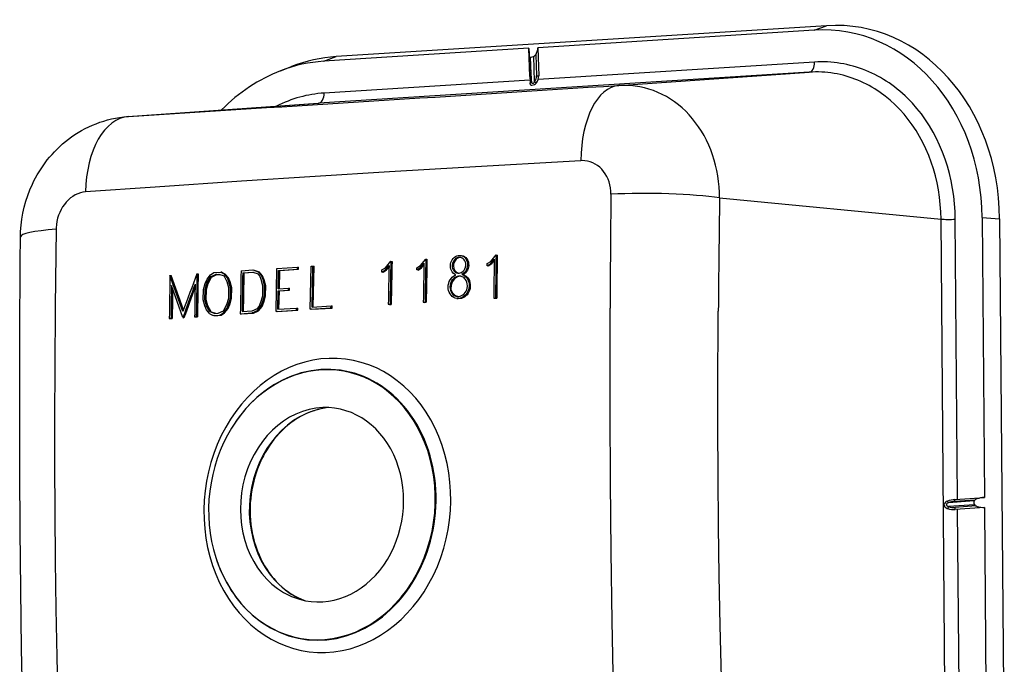
# Model space of a CAD drawing. Units: millimetres. Extents: x -27 to 2096, y -27 to 1486.
# Drawn here: x 1478 to 1705, y 1053 to 1202 of the extents above; entities that cross this region are included whole.
import ezdxf

# ---------------------------------------------------------------- set-up
doc = ezdxf.new("R2010")
doc.units = ezdxf.units.MM

msp = doc.modelspace()

# ---------------------------------------------------------------- linework, layer by layer
at = {"color": 7}
for p, q in [((1664.339, 1200.623), (1550.935, 1193.46)), ((1661.482, 1199.57), (1597.555, 1195.532)), ((1595.515, 1195.403), (1548.078, 1192.406)), ((1596.061, 1187.669), (1595.872, 1193.367)), ((1596.826, 1187.724), (1596.632, 1193.543)), ((1661.542, 1192.203), (1597.656, 1188.167)), ((1660.339, 1189.874), (1546.935, 1182.71)), ((1616.316, 1186.78), (1660.339, 1189.874)), ((1595.745, 1188.046), (1548.138, 1185.039)), ((1502.772, 1179.607), (1546.752, 1182.698)), ((1502.911, 1179.617), (1546.935, 1182.71)), ((1639.595, 1160.806), (1690.792, 1155.896)), ((1691.836, 1026.964), (1690.792, 1155.896)), ((1694.622, 1091.118), (1694.098, 1155.879)), ((1700.29, 1156.271), (1700.814, 1091.566)), ((1704.337, 1155.996), (1705.429, 1021.085)), ((1695.142, 1026.946), (1694.641, 1088.812)), ((1700.833, 1089.261), (1701.383, 1021.359))]:
    msp.add_line(p, q, dxfattribs=at)
at = {"color": 7, "ltscale": 0.152233}
msp.add_line((1661.482, 1199.57), (1664.339, 1200.623), dxfattribs=at)
at = {"color": 7, "ltscale": 0.458152}
for p, q in [((1595.731, 1188.904), (1595.515, 1195.403)), ((1597.555, 1195.532), (1597.77, 1189.051))]:
    msp.add_line(p, q, dxfattribs=at)
at = {"color": 7, "ltscale": 0.152232}
msp.add_line((1548.078, 1192.406), (1550.935, 1193.46), dxfattribs=at)
at = {"color": 7, "ltscale": 0.458153}
for p, q in [((1595.996, 1188.944), (1595.849, 1193.368)), ((1597.107, 1193.958), (1597.271, 1189.036))]:
    msp.add_line(p, q, dxfattribs=at)
at = {"color": 7, "ltscale": 0.136631}
msp.add_line((1538.038, 1190.18), (1540.587, 1191.165), dxfattribs=at)
at = {"color": 7, "ltscale": 0.009102}
msp.add_line((1546.753, 1182.698), (1546.935, 1182.71), dxfattribs=at)
at = {"color": 7, "ltscale": 0.006905}
msp.add_line((1502.774, 1179.608), (1502.911, 1179.617), dxfattribs=at)
at = {"color": 7, "ltscale": 0.202779}
msp.add_line((1700.29, 1156.271), (1704.337, 1155.996), dxfattribs=at)
at = {"color": 7, "ltscale": 0.013777}
for p, q in [((1579.67, 1147.511), (1579.944, 1147.478)), ((1563.578, 1146.158), (1563.852, 1146.124)), ((1571.656, 1146.649), (1571.929, 1146.616)), ((1586.931, 1145.622), (1586.657, 1145.656)), ((1518.74, 1143.283), (1519.014, 1143.25)), ((1523.315, 1143.063), (1523.042, 1143.096)), ((1524.5, 1143.614), (1524.227, 1143.647)), ((1525.277, 1143.193), (1525.004, 1143.226)), ((1529.327, 1143.511), (1529.601, 1143.478)), ((1531.699, 1144.139), (1531.972, 1144.106)), ((1532.873, 1143.743), (1533.146, 1143.71)), ((1541.971, 1144.332), (1542.245, 1144.298)), ((1541.981, 1144.805), (1542.254, 1144.771)), ((1562.606, 1144.159), (1562.333, 1144.192)), ((1570.681, 1144.651), (1570.408, 1144.684)), ((1580.271, 1143.077), (1579.997, 1143.111)), ((1586.109, 1145.101), (1585.835, 1145.134)), ((1521.324, 1141.041), (1521.051, 1141.074)), ((1522.131, 1142.512), (1521.858, 1142.545)), ((1526.046, 1142.299), (1525.772, 1142.332)), ((1526.422, 1141.379), (1526.148, 1141.412)), ((1533.643, 1142.849), (1533.917, 1142.816)), ((1534.02, 1141.929), (1534.293, 1141.896)), ((1526.79, 1139.986), (1526.516, 1140.019)), ((1534.387, 1140.536), (1534.66, 1140.503)), ((1537.519, 1139.322), (1537.792, 1139.289)), ((1539.893, 1139.476), (1540.167, 1139.443)), ((1539.902, 1139.949), (1540.176, 1139.915)), ((1520.873, 1137.23), (1520.599, 1137.263)), ((1526.332, 1136.176), (1526.059, 1136.209)), ((1526.749, 1137.621), (1526.475, 1137.654)), ((1533.92, 1136.727), (1534.194, 1136.694)), ((1534.342, 1138.171), (1534.615, 1138.138)), ((1563.388, 1136.227), (1563.662, 1136.193)), ((1571.484, 1136.716), (1571.758, 1136.683)), ((1578.842, 1137.557), (1579.115, 1137.524)), ((1587.367, 1137.659), (1587.64, 1137.625)), ((1587.775, 1137.683), (1588.049, 1137.649)), ((1521.241, 1135.837), (1520.968, 1135.87)), ((1522.002, 1134.47), (1521.728, 1134.503)), ((1525.924, 1135.204), (1525.651, 1135.237)), ((1528.764, 1134.026), (1529.038, 1133.993)), ((1531.788, 1134.174), (1531.514, 1134.207)), ((1532.703, 1134.758), (1532.977, 1134.724)), ((1533.508, 1135.755), (1533.782, 1135.722)), ((1541.779, 1134.875), (1542.052, 1134.842)), ((1541.788, 1135.348), (1542.062, 1135.315)), ((1545.228, 1135.045), (1544.955, 1135.078)), ((1549.745, 1135.854), (1550.019, 1135.821)), ((1512.624, 1132.893), (1512.35, 1132.927)), ((1512.74, 1132.953), (1513.013, 1132.92)), ((1518.198, 1133.321), (1518.471, 1133.288)), ((1518.588, 1133.347), (1518.862, 1133.314)), ((1522.769, 1133.576), (1522.495, 1133.609)), ((1524.334, 1133.68), (1524.06, 1133.713))]:
    msp.add_line(p, q, dxfattribs=at)
at = {"color": 7, "ltscale": 0.097083}
msp.add_line((1586.664, 1146.129), (1587.906, 1147.621), dxfattribs=at)
at = {"color": 7, "ltscale": 0.013776}
for p, q in [((1587.906, 1147.621), (1588.18, 1147.588)), ((1537.613, 1144.051), (1537.886, 1144.018)), ((1545.557, 1145.033), (1545.831, 1145)), ((1561.792, 1143.636), (1561.518, 1143.67)), ((1569.863, 1144.129), (1569.59, 1144.162)), ((1512.486, 1142.864), (1512.76, 1142.831)), ((1520.91, 1139.595), (1520.637, 1139.629)), ((1562.985, 1136.202), (1563.258, 1136.169)), ((1571.078, 1136.692), (1571.352, 1136.658)), ((1525.125, 1134.205), (1524.851, 1134.239)), ((1537.304, 1134.535), (1537.031, 1134.568)), ((1515.467, 1133.137), (1515.741, 1133.104))]:
    msp.add_line(p, q, dxfattribs=at)
at = {"color": 7, "ltscale": 0.096904}
msp.add_line((1562.342, 1144.665), (1563.578, 1146.158), dxfattribs=at)
at = {"color": 7, "ltscale": 0.064667}
msp.add_line((1570.408, 1144.684), (1571.234, 1145.679), dxfattribs=at)
at = {"color": 7, "ltscale": 0.097}
msp.add_line((1570.416, 1145.157), (1571.656, 1146.649), dxfattribs=at)
at = {"color": 7, "ltscale": 0.042746}
msp.add_line((1570.681, 1144.651), (1571.228, 1145.308), dxfattribs=at)
at = {"color": 7, "ltscale": 0.04866}
msp.add_line((1585.835, 1145.134), (1586.657, 1145.656), dxfattribs=at)
at = {"color": 7, "ltscale": 0.023661}
msp.add_line((1585.835, 1145.134), (1585.842, 1145.607), dxfattribs=at)
at = {"color": 7, "ltscale": 0.048659}
msp.add_line((1585.842, 1145.607), (1586.664, 1146.129), dxfattribs=at)
at = {"color": 7, "ltscale": 0.048661}
msp.add_line((1586.109, 1145.101), (1586.931, 1145.622), dxfattribs=at)
at = {"color": 7, "ltscale": 0.064722}
msp.add_line((1586.657, 1145.656), (1587.485, 1146.65), dxfattribs=at)
at = {"color": 7, "ltscale": 0.042947}
msp.add_line((1586.931, 1145.622), (1587.48, 1146.283), dxfattribs=at)
at = {"color": 7, "ltscale": 0.06394}
msp.add_line((1521.066, 1142.02), (1521.866, 1143.018), dxfattribs=at)
at = {"color": 7, "ltscale": 0.065301}
for p, q in [((1521.858, 1142.545), (1523.042, 1143.096)), ((1522.131, 1142.512), (1523.315, 1143.063))]:
    msp.add_line(p, q, dxfattribs=at)
at = {"color": 7, "ltscale": 0.047515}
msp.add_line((1521.866, 1143.018), (1522.658, 1143.543), dxfattribs=at)
at = {"color": 7, "ltscale": 0.07863}
msp.add_line((1522.658, 1143.543), (1524.227, 1143.647), dxfattribs=at)
at = {"color": 7, "ltscale": 0.03931}
msp.add_line((1523.042, 1143.096), (1523.826, 1143.148), dxfattribs=at)
at = {"color": 7, "ltscale": 0.031974}
msp.add_line((1523.315, 1143.063), (1523.954, 1143.105), dxfattribs=at)
at = {"color": 7, "ltscale": 0.061702}
msp.add_line((1523.826, 1143.148), (1524.995, 1142.753), dxfattribs=at)
at = {"color": 7, "ltscale": 0.044178}
for p, q in [((1524.227, 1143.647), (1525.004, 1143.226)), ((1524.5, 1143.614), (1525.277, 1143.193))]:
    msp.add_line(p, q, dxfattribs=at)
at = {"color": 7, "ltscale": 0.058954}
for p, q in [((1525.772, 1142.332), (1525.004, 1143.226)), ((1526.046, 1142.299), (1525.277, 1143.193))]:
    msp.add_line(p, q, dxfattribs=at)
at = {"color": 7, "ltscale": 0.138122}
msp.add_line((1528.942, 1143.958), (1531.699, 1144.139), dxfattribs=at)
at = {"color": 7, "ltscale": 0.118394}
msp.add_line((1529.327, 1143.511), (1531.69, 1143.666), dxfattribs=at)
at = {"color": 7, "ltscale": 0.111065}
msp.add_line((1529.601, 1143.478), (1531.817, 1143.623), dxfattribs=at)
at = {"color": 7, "ltscale": 0.061928}
msp.add_line((1531.69, 1143.666), (1532.864, 1143.27), dxfattribs=at)
at = {"color": 7, "ltscale": 0.061933}
for p, q in [((1531.699, 1144.139), (1532.873, 1143.743)), ((1531.972, 1144.106), (1533.146, 1143.71))]:
    msp.add_line(p, q, dxfattribs=at)
at = {"color": 7, "ltscale": 0.029515}
msp.add_line((1533.249, 1142.823), (1532.864, 1143.27), dxfattribs=at)
at = {"color": 7, "ltscale": 0.059032}
for p, q in [((1533.643, 1142.849), (1532.873, 1143.743)), ((1533.917, 1142.816), (1533.146, 1143.71))]:
    msp.add_line(p, q, dxfattribs=at)
at = {"color": 7, "ltscale": 0.496614}
msp.add_line((1537.031, 1134.568), (1537.226, 1144.498), dxfattribs=at)
at = {"color": 7, "ltscale": 0.238209}
msp.add_line((1537.226, 1144.498), (1541.981, 1144.805), dxfattribs=at)
at = {"color": 7, "ltscale": 0.21283}
msp.add_line((1537.528, 1139.795), (1537.613, 1144.051), dxfattribs=at)
at = {"color": 7, "ltscale": 0.218376}
msp.add_line((1537.613, 1144.051), (1541.971, 1144.332), dxfattribs=at)
at = {"color": 7, "ltscale": 0.210283}
msp.add_line((1537.803, 1139.813), (1537.886, 1144.018), dxfattribs=at)
at = {"color": 7, "ltscale": 0.218377}
msp.add_line((1537.886, 1144.018), (1542.245, 1144.298), dxfattribs=at)
at = {"color": 7, "ltscale": 0.023647}
for p, q in [((1541.971, 1144.332), (1541.981, 1144.805)), ((1542.245, 1144.298), (1542.254, 1144.771)), ((1539.893, 1139.476), (1539.902, 1139.949)), ((1540.167, 1139.443), (1540.176, 1139.915)), ((1541.779, 1134.875), (1541.788, 1135.348)), ((1549.735, 1135.381), (1549.745, 1135.854)), ((1550.009, 1135.348), (1550.019, 1135.821))]:
    msp.add_line(p, q, dxfattribs=at)
at = {"color": 7, "ltscale": 0.496567}
msp.add_line((1544.955, 1135.078), (1545.159, 1145.008), dxfattribs=at)
at = {"color": 7, "ltscale": 0.019933}
msp.add_line((1545.159, 1145.008), (1545.557, 1145.033), dxfattribs=at)
at = {"color": 7, "ltscale": 0.472919}
msp.add_line((1545.362, 1135.577), (1545.557, 1145.033), dxfattribs=at)
at = {"color": 7, "ltscale": 0.470388}
msp.add_line((1545.637, 1135.594), (1545.831, 1145), dxfattribs=at)
at = {"color": 7, "ltscale": 0.048383}
for p, q in [((1561.518, 1143.67), (1562.333, 1144.192)), ((1561.792, 1143.636), (1562.606, 1144.159))]:
    msp.add_line(p, q, dxfattribs=at)
at = {"color": 7, "ltscale": 0.02365}
msp.add_line((1561.518, 1143.67), (1561.527, 1144.143), dxfattribs=at)
at = {"color": 7, "ltscale": 0.048379}
msp.add_line((1561.527, 1144.143), (1562.342, 1144.665), dxfattribs=at)
at = {"color": 7, "ltscale": 0.064603}
msp.add_line((1562.333, 1144.192), (1563.157, 1145.187), dxfattribs=at)
at = {"color": 7, "ltscale": 0.042593}
msp.add_line((1562.606, 1144.159), (1563.15, 1144.815), dxfattribs=at)
at = {"color": 7, "ltscale": 0.048506}
msp.add_line((1569.59, 1144.162), (1570.408, 1144.684), dxfattribs=at)
at = {"color": 7, "ltscale": 0.023652}
msp.add_line((1569.59, 1144.162), (1569.599, 1144.635), dxfattribs=at)
at = {"color": 7, "ltscale": 0.048505}
msp.add_line((1569.599, 1144.635), (1570.416, 1145.157), dxfattribs=at)
at = {"color": 7, "ltscale": 0.048508}
msp.add_line((1569.863, 1144.129), (1570.681, 1144.651), dxfattribs=at)
at = {"color": 7, "ltscale": 0.441638}
msp.add_line((1515.487, 1134.557), (1512.486, 1142.864), dxfattribs=at)
at = {"color": 7, "ltscale": 0.420892}
msp.add_line((1515.619, 1134.914), (1512.76, 1142.831), dxfattribs=at)
at = {"color": 7, "ltscale": 0.075177}
msp.add_line((1520.245, 1139.603), (1520.659, 1141.048), dxfattribs=at)
at = {"color": 7, "ltscale": 0.075178}
for p, q in [((1520.637, 1139.629), (1521.051, 1141.074)), ((1520.91, 1139.595), (1521.324, 1141.041))]:
    msp.add_line(p, q, dxfattribs=at)
at = {"color": 7, "ltscale": 0.052699}
msp.add_line((1520.659, 1141.048), (1521.066, 1142.02), dxfattribs=at)
at = {"color": 7, "ltscale": 0.083902}
for p, q in [((1521.051, 1141.074), (1521.858, 1142.545)), ((1521.324, 1141.041), (1522.131, 1142.512))]:
    msp.add_line(p, q, dxfattribs=at)
at = {"color": 7, "ltscale": 0.078215}
msp.add_line((1525.756, 1141.386), (1524.995, 1142.753), dxfattribs=at)
at = {"color": 7, "ltscale": 0.072039}
msp.add_line((1526.124, 1139.993), (1525.756, 1141.386), dxfattribs=at)
at = {"color": 7, "ltscale": 0.049696}
for p, q in [((1526.148, 1141.412), (1525.772, 1142.332)), ((1526.422, 1141.379), (1526.046, 1142.299))]:
    msp.add_line(p, q, dxfattribs=at)
at = {"color": 7, "ltscale": 0.072038}
for p, q in [((1526.516, 1140.019), (1526.148, 1141.412)), ((1526.79, 1139.986), (1526.422, 1141.379))]:
    msp.add_line(p, q, dxfattribs=at)
at = {"color": 7, "ltscale": 0.049702}
msp.add_line((1533.625, 1141.903), (1533.249, 1142.823), dxfattribs=at)
at = {"color": 7, "ltscale": 0.072029}
for p, q in [((1533.992, 1140.51), (1533.625, 1141.903)), ((1534.387, 1140.536), (1534.02, 1141.929))]:
    msp.add_line(p, q, dxfattribs=at)
at = {"color": 7, "ltscale": 0.049703}
for p, q in [((1534.02, 1141.929), (1533.643, 1142.849)), ((1534.293, 1141.896), (1533.917, 1142.816))]:
    msp.add_line(p, q, dxfattribs=at)
at = {"color": 7, "ltscale": 0.07203}
msp.add_line((1534.66, 1140.503), (1534.293, 1141.896), dxfattribs=at)
at = {"color": 7, "ltscale": 0.391999}
msp.add_line((1515.467, 1133.137), (1512.842, 1140.525), dxfattribs=at)
at = {"color": 7, "ltscale": 0.118289}
msp.add_line((1520.208, 1137.237), (1520.245, 1139.603), dxfattribs=at)
at = {"color": 7, "ltscale": 0.118287}
for p, q in [((1520.599, 1137.263), (1520.637, 1139.629)), ((1520.873, 1137.23), (1520.91, 1139.595))]:
    msp.add_line(p, q, dxfattribs=at)
at = {"color": 7, "ltscale": 0.11827}
msp.add_line((1526.083, 1137.628), (1526.124, 1139.993), dxfattribs=at)
at = {"color": 7, "ltscale": 0.118269}
for p, q in [((1526.475, 1137.654), (1526.516, 1140.019)), ((1526.749, 1137.621), (1526.79, 1139.986))]:
    msp.add_line(p, q, dxfattribs=at)
at = {"color": 7, "ltscale": 0.118248}
msp.add_line((1533.947, 1138.146), (1533.992, 1140.51), dxfattribs=at)
at = {"color": 7, "ltscale": 0.118247}
for p, q in [((1534.342, 1138.171), (1534.387, 1140.536)), ((1534.615, 1138.138), (1534.66, 1140.503))]:
    msp.add_line(p, q, dxfattribs=at)
at = {"color": 7, "ltscale": 0.212834}
msp.add_line((1537.435, 1135.067), (1537.519, 1139.322), dxfattribs=at)
at = {"color": 7, "ltscale": 0.118955}
for p, q in [((1537.519, 1139.322), (1539.893, 1139.476)), ((1537.792, 1139.289), (1540.167, 1139.443))]:
    msp.add_line(p, q, dxfattribs=at)
at = {"color": 7, "ltscale": 0.118962}
msp.add_line((1537.528, 1139.795), (1539.902, 1139.949), dxfattribs=at)
at = {"color": 7, "ltscale": 0.210288}
msp.add_line((1537.71, 1135.084), (1537.792, 1139.289), dxfattribs=at)
at = {"color": 7, "ltscale": 0.072063}
msp.add_line((1520.577, 1135.844), (1520.208, 1137.237), dxfattribs=at)
at = {"color": 7, "ltscale": 0.07206}
for p, q in [((1520.968, 1135.87), (1520.599, 1137.263)), ((1521.241, 1135.837), (1520.873, 1137.23))]:
    msp.add_line(p, q, dxfattribs=at)
at = {"color": 7, "ltscale": 0.08391}
msp.add_line((1524.859, 1134.712), (1525.666, 1136.183), dxfattribs=at)
at = {"color": 7, "ltscale": 0.052711}
for p, q in [((1525.651, 1135.237), (1526.059, 1136.209)), ((1525.924, 1135.204), (1526.332, 1136.176))]:
    msp.add_line(p, q, dxfattribs=at)
at = {"color": 7, "ltscale": 0.075193}
msp.add_line((1525.666, 1136.183), (1526.083, 1137.628), dxfattribs=at)
at = {"color": 7, "ltscale": 0.075195}
for p, q in [((1526.059, 1136.209), (1526.475, 1137.654)), ((1526.332, 1136.176), (1526.749, 1137.621))]:
    msp.add_line(p, q, dxfattribs=at)
at = {"color": 7, "ltscale": 0.052762}
msp.add_line((1533.115, 1135.729), (1533.526, 1136.701), dxfattribs=at)
at = {"color": 7, "ltscale": 0.052766}
msp.add_line((1533.508, 1135.755), (1533.92, 1136.727), dxfattribs=at)
at = {"color": 7, "ltscale": 0.075231}
msp.add_line((1533.526, 1136.701), (1533.947, 1138.146), dxfattribs=at)
at = {"color": 7, "ltscale": 0.052765}
msp.add_line((1533.782, 1135.722), (1534.194, 1136.694), dxfattribs=at)
at = {"color": 7, "ltscale": 0.075233}
for p, q in [((1533.92, 1136.727), (1534.342, 1138.171)), ((1534.194, 1136.694), (1534.615, 1138.138))]:
    msp.add_line(p, q, dxfattribs=at)
at = {"color": 7, "ltscale": 0.020219}
msp.add_line((1562.985, 1136.202), (1563.388, 1136.227), dxfattribs=at)
at = {"color": 7, "ltscale": 0.02022}
msp.add_line((1563.258, 1136.169), (1563.662, 1136.193), dxfattribs=at)
at = {"color": 7, "ltscale": 0.020323}
msp.add_line((1571.078, 1136.692), (1571.484, 1136.716), dxfattribs=at)
at = {"color": 7, "ltscale": 0.020325}
msp.add_line((1571.352, 1136.658), (1571.758, 1136.683), dxfattribs=at)
at = {"color": 7, "ltscale": 0.020461}
for p, q in [((1587.367, 1137.659), (1587.775, 1137.683)), ((1587.64, 1137.625), (1588.049, 1137.649))]:
    msp.add_line(p, q, dxfattribs=at)
at = {"color": 7, "ltscale": 0.049704}
msp.add_line((1520.953, 1134.924), (1520.577, 1135.844), dxfattribs=at)
at = {"color": 7, "ltscale": 0.058905}
msp.add_line((1521.721, 1134.03), (1520.953, 1134.924), dxfattribs=at)
at = {"color": 7, "ltscale": 0.078207}
for p, q in [((1521.728, 1134.503), (1520.968, 1135.87)), ((1522.002, 1134.47), (1521.241, 1135.837))]:
    msp.add_line(p, q, dxfattribs=at)
at = {"color": 7, "ltscale": 0.044084}
msp.add_line((1521.721, 1134.03), (1522.495, 1133.609), dxfattribs=at)
at = {"color": 7, "ltscale": 0.061551}
msp.add_line((1521.728, 1134.503), (1522.894, 1134.108), dxfattribs=at)
at = {"color": 7, "ltscale": 0.054849}
msp.add_line((1522.002, 1134.47), (1523.041, 1134.118), dxfattribs=at)
at = {"color": 7, "ltscale": 0.03922}
msp.add_line((1522.894, 1134.108), (1523.677, 1134.16), dxfattribs=at)
at = {"color": 7, "ltscale": 0.065229}
msp.add_line((1523.677, 1134.16), (1524.859, 1134.712), dxfattribs=at)
at = {"color": 7, "ltscale": 0.047466}
for p, q in [((1524.06, 1133.713), (1524.851, 1134.239)), ((1524.334, 1133.68), (1525.125, 1134.205))]:
    msp.add_line(p, q, dxfattribs=at)
at = {"color": 7, "ltscale": 0.063937}
msp.add_line((1524.851, 1134.239), (1525.651, 1135.237), dxfattribs=at)
at = {"color": 7, "ltscale": 0.063938}
msp.add_line((1525.125, 1134.205), (1525.924, 1135.204), dxfattribs=at)
at = {"color": 7, "ltscale": 0.137808}
for p, q in [((1528.764, 1134.026), (1531.514, 1134.207)), ((1529.038, 1133.993), (1531.788, 1134.174))]:
    msp.add_line(p, q, dxfattribs=at)
at = {"color": 7, "ltscale": 0.118151}
msp.add_line((1529.165, 1134.525), (1531.523, 1134.68), dxfattribs=at)
at = {"color": 7, "ltscale": 0.065513}
for p, q in [((1531.514, 1134.207), (1532.703, 1134.758)), ((1531.788, 1134.174), (1532.977, 1134.724))]:
    msp.add_line(p, q, dxfattribs=at)
at = {"color": 7, "ltscale": 0.06552}
msp.add_line((1531.523, 1134.68), (1532.712, 1135.231), dxfattribs=at)
at = {"color": 7, "ltscale": 0.064095}
msp.add_line((1532.703, 1134.758), (1533.508, 1135.755), dxfattribs=at)
at = {"color": 7, "ltscale": 0.032048}
msp.add_line((1532.712, 1135.231), (1533.115, 1135.729), dxfattribs=at)
at = {"color": 7, "ltscale": 0.064096}
msp.add_line((1532.977, 1134.724), (1533.782, 1135.722), dxfattribs=at)
at = {"color": 7, "ltscale": 0.237884}
msp.add_line((1537.031, 1134.568), (1541.779, 1134.875), dxfattribs=at)
at = {"color": 7, "ltscale": 0.237886}
msp.add_line((1537.304, 1134.535), (1542.052, 1134.842), dxfattribs=at)
at = {"color": 7, "ltscale": 0.218113}
msp.add_line((1537.435, 1135.067), (1541.788, 1135.348), dxfattribs=at)
at = {"color": 7, "ltscale": 0.023648}
msp.add_line((1542.052, 1134.842), (1542.062, 1135.315), dxfattribs=at)
at = {"color": 7, "ltscale": 0.239514}
msp.add_line((1544.955, 1135.078), (1549.735, 1135.381), dxfattribs=at)
at = {"color": 7, "ltscale": 0.239516}
msp.add_line((1545.228, 1135.045), (1550.009, 1135.348), dxfattribs=at)
at = {"color": 7, "ltscale": 0.219595}
msp.add_line((1545.362, 1135.577), (1549.745, 1135.854), dxfattribs=at)
at = {"color": 7, "ltscale": 0.013779}
msp.add_line((1549.735, 1135.381), (1550.009, 1135.348), dxfattribs=at)
at = {"color": 7, "ltscale": 0.019515}
for p, q in [((1512.35, 1132.927), (1512.74, 1132.953)), ((1512.624, 1132.893), (1513.013, 1132.92))]:
    msp.add_line(p, q, dxfattribs=at)
at = {"color": 7, "ltscale": 0.019561}
for p, q in [((1518.198, 1133.321), (1518.588, 1133.347)), ((1518.471, 1133.288), (1518.862, 1133.314))]:
    msp.add_line(p, q, dxfattribs=at)
at = {"color": 7, "ltscale": 0.078427}
for p, q in [((1522.495, 1133.609), (1524.06, 1133.713)), ((1522.769, 1133.576), (1524.334, 1133.68))]:
    msp.add_line(p, q, dxfattribs=at)
at = {"color": 7, "ltscale": 0.362458}
msp.add_line((1698.448, 1090.737), (1692.511, 1090.307), dxfattribs=at)
at = {"color": 7, "ltscale": 0.292237}
msp.add_line((1693.904, 1090.654), (1698.685, 1091), dxfattribs=at)
at = {"color": 7, "ltscale": 0.286402}
for p, q in [((1694.006, 1091.073), (1700.814, 1091.566)), ((1700.833, 1089.26), (1694.083, 1088.771))]:
    msp.add_line(p, q, dxfattribs=at)
at = {"color": 7, "ltscale": 0.362461}
msp.add_line((1698.527, 1089.877), (1692.54, 1089.444), dxfattribs=at)
at = {"color": 7, "ltscale": 0.292234}
msp.add_line((1698.896, 1089.574), (1693.951, 1089.215), dxfattribs=at)
at = {"color": 7}
for points in [[(1595.516, 1195.384), (1595.537, 1194.143), (1595.533, 1193.786)], [(1595.533, 1193.786), (1595.545, 1193.612), (1595.587, 1193.5), (1595.671, 1193.417), (1595.808, 1193.37), (1595.995, 1193.361), (1596.276, 1193.404), (1596.559, 1193.501), (1596.804, 1193.643), (1597.031, 1193.857), (1597.062, 1193.897)], [(1694.098, 1155.879), (1694.047, 1157.675), (1693.927, 1159.463), (1693.735, 1161.238), (1693.474, 1162.996), (1693.143, 1164.735), (1692.743, 1166.45), (1692.276, 1168.137), (1691.741, 1169.792), (1691.141, 1171.413), (1690.477, 1172.994), (1689.749, 1174.534), (1688.961, 1176.029), (1688.112, 1177.474), (1687.206, 1178.868), (1686.244, 1180.206), (1685.229, 1181.487), (1684.162, 1182.707), (1683.61, 1183.293), (1683.046, 1183.863), (1682.471, 1184.417), (1681.884, 1184.953), (1681.286, 1185.473), (1680.677, 1185.975), (1680.058, 1186.46), (1679.429, 1186.927), (1678.791, 1187.375), (1678.143, 1187.805), (1677.486, 1188.217), (1676.821, 1188.609), (1676.147, 1188.983), (1675.465, 1189.337), (1674.776, 1189.671), (1674.08, 1189.986), (1673.377, 1190.281), (1672.668, 1190.556), (1671.953, 1190.811), (1671.232, 1191.046), (1670.507, 1191.26), (1669.776, 1191.453), (1669.041, 1191.626), (1668.302, 1191.778), (1667.56, 1191.91), (1666.814, 1192.02), (1666.066, 1192.109), (1665.315, 1192.178), (1664.563, 1192.225), (1663.809, 1192.251), (1663.054, 1192.256), (1662.298, 1192.24), (1661.542, 1192.203)], [(1595.731, 1188.904), (1595.752, 1187.662), (1595.748, 1187.305)], [(1690.792, 1155.896), (1690.744, 1157.602), (1690.628, 1159.299), (1690.444, 1160.984), (1690.192, 1162.653), (1689.873, 1164.302), (1689.488, 1165.929), (1689.038, 1167.528), (1688.523, 1169.096), (1687.945, 1170.631), (1687.306, 1172.127), (1686.606, 1173.583), (1685.847, 1174.994), (1685.031, 1176.357), (1684.159, 1177.67), (1683.234, 1178.929), (1682.259, 1180.132), (1681.234, 1181.276), (1680.162, 1182.357), (1679.046, 1183.375), (1677.889, 1184.326), (1676.692, 1185.208), (1675.459, 1186.019), (1674.83, 1186.398), (1674.193, 1186.758), (1673.548, 1187.1), (1672.895, 1187.423), (1672.236, 1187.727), (1671.57, 1188.012), (1670.898, 1188.277), (1670.22, 1188.523), (1669.537, 1188.75), (1668.848, 1188.957), (1668.155, 1189.144), (1667.458, 1189.312), (1666.757, 1189.459), (1666.052, 1189.586), (1665.345, 1189.693), (1664.634, 1189.78), (1663.922, 1189.846), (1663.207, 1189.893), (1662.491, 1189.918), (1661.774, 1189.924), (1661.057, 1189.909), (1660.339, 1189.874)], [(1595.748, 1187.305), (1595.76, 1187.132), (1595.802, 1187.019), (1595.887, 1186.937), (1596.023, 1186.89), (1596.21, 1186.881), (1596.491, 1186.923), (1596.774, 1187.02), (1597.019, 1187.162), (1597.246, 1187.377), (1597.277, 1187.416)], [(1596.061, 1187.669), (1596.088, 1187.48), (1596.139, 1187.376), (1596.246, 1187.309), (1596.374, 1187.305), (1596.538, 1187.365), (1596.682, 1187.483), (1596.802, 1187.671), (1596.826, 1187.724)], [(1639.595, 1160.806), (1639.568, 1162.083), (1639.49, 1163.355), (1639.362, 1164.62), (1639.183, 1165.874), (1638.954, 1167.115), (1638.675, 1168.34), (1638.348, 1169.546), (1637.971, 1170.731), (1637.547, 1171.891), (1637.076, 1173.024), (1636.559, 1174.128), (1635.997, 1175.2), (1635.391, 1176.237), (1634.744, 1177.236), (1634.055, 1178.197), (1633.328, 1179.116), (1632.562, 1179.991), (1631.761, 1180.821), (1630.926, 1181.603), (1630.059, 1182.335), (1629.162, 1183.017), (1628.237, 1183.646), (1627.286, 1184.221), (1626.312, 1184.741), (1625.316, 1185.205), (1624.301, 1185.612), (1623.269, 1185.961), (1622.223, 1186.251), (1621.165, 1186.482), (1620.097, 1186.653), (1619.022, 1186.764), (1617.942, 1186.816), (1616.86, 1186.807), (1616.316, 1186.78)], [(1477.933, 1151.777), (1477.972, 1153.068), (1478.08, 1154.49), (1478.258, 1155.904), (1478.503, 1157.309), (1478.81, 1158.674), (1479.184, 1160.031), (1479.624, 1161.374), (1480.13, 1162.699), (1480.704, 1164.006), (1481.057, 1164.731), (1481.432, 1165.45), (1481.828, 1166.16), (1482.246, 1166.862), (1482.686, 1167.554), (1483.148, 1168.237), (1483.633, 1168.91), (1484.14, 1169.572), (1484.673, 1170.225), (1485.229, 1170.866), (1485.807, 1171.493), (1486.409, 1172.105), (1487.034, 1172.703), (1487.681, 1173.283), (1488.352, 1173.847), (1489.045, 1174.391), (1489.767, 1174.92), (1490.511, 1175.428), (1491.277, 1175.914), (1492.065, 1176.376), (1492.874, 1176.812), (1493.703, 1177.223), (1494.553, 1177.606), (1495.421, 1177.96), (1496.292, 1178.28), (1497.18, 1178.569), (1498.083, 1178.826), (1498.999, 1179.051), (1499.927, 1179.243), (1500.866, 1179.4), (1501.814, 1179.522), (1502.771, 1179.607)], [(1607.51, 1169.409), (1580.486, 1167.857), (1563.274, 1166.846), (1546.062, 1165.779), (1529.036, 1164.658), (1509.079, 1163.289), (1492.968, 1162.174)], [(1614.46, 1161.655), (1614.439, 1162.379), (1614.362, 1163.096), (1614.23, 1163.8), (1614.042, 1164.485), (1613.8, 1165.145), (1613.507, 1165.774), (1613.165, 1166.367), (1612.776, 1166.919), (1612.344, 1167.425), (1611.871, 1167.881), (1611.364, 1168.283), (1610.824, 1168.628), (1610.258, 1168.913), (1609.67, 1169.136), (1609.064, 1169.296), (1608.448, 1169.39), (1607.824, 1169.419), (1607.51, 1169.409)], [(1492.968, 1162.174), (1492.37, 1162.1), (1491.774, 1161.961), (1491.186, 1161.759), (1490.61, 1161.493), (1490.051, 1161.167), (1489.514, 1160.783), (1489.004, 1160.343), (1488.526, 1159.853), (1488.082, 1159.314), (1487.678, 1158.734), (1487.315, 1158.115), (1486.998, 1157.463), (1486.728, 1156.783), (1486.508, 1156.083), (1486.34, 1155.367), (1486.224, 1154.642), (1486.162, 1153.914), (1486.151, 1153.55)], [(1486.151, 1153.55), (1485.957, 1135.81), (1485.844, 1121.321), (1485.797, 1110.312), (1485.793, 1099.219), (1485.842, 1088.08), (1485.948, 1076.93), (1486.108, 1065.798), (1486.315, 1054.724), (1486.56, 1043.746)], [(1478.448, 1042.605), (1478.196, 1056.548), (1477.998, 1070.246), (1477.857, 1083.897), (1477.775, 1097.725), (1477.75, 1111.489), (1477.789, 1128.806), (1477.889, 1146.097), (1477.933, 1151.777)], [(1578.597, 1143.027), (1578.287, 1143.184), (1578.009, 1143.405), (1577.772, 1143.681), (1577.586, 1144), (1577.454, 1144.351), (1577.377, 1144.72), (1577.356, 1145.098), (1577.387, 1145.473), (1577.469, 1145.837), (1577.598, 1146.183), (1577.772, 1146.503), (1577.985, 1146.792), (1578.235, 1147.042), (1578.517, 1147.247), (1578.826, 1147.4), (1579.156, 1147.494), (1579.498, 1147.523), (1579.67, 1147.511)], [(1579.67, 1147.511), (1580.022, 1147.429), (1580.191, 1147.358), (1580.354, 1147.269), (1580.507, 1147.162), (1580.651, 1147.037), (1580.9, 1146.744), (1581.093, 1146.403), (1581.225, 1146.03), (1581.295, 1145.64), (1581.305, 1145.245), (1581.257, 1144.857), (1581.156, 1144.484), (1581.006, 1144.134), (1580.81, 1143.815), (1580.574, 1143.533), (1580.301, 1143.296), (1579.997, 1143.111)], [(1579.601, 1147.04), (1579.314, 1147.044), (1579.034, 1146.988), (1578.769, 1146.879), (1578.526, 1146.722), (1578.31, 1146.523), (1578.125, 1146.29), (1577.974, 1146.027), (1577.833, 1145.642), (1577.775, 1145.335), (1577.762, 1145.126)], [(1579.736, 1147.016), (1579.456, 1146.992), (1579.186, 1146.912), (1578.934, 1146.783), (1578.706, 1146.61), (1578.505, 1146.4), (1578.336, 1146.158), (1578.164, 1145.795), (1578.062, 1145.401), (1578.035, 1145.093)], [(1579.061, 1143.4), (1579.336, 1143.395), (1579.605, 1143.445), (1579.862, 1143.545), (1580.1, 1143.691), (1580.314, 1143.876), (1580.5, 1144.096), (1580.698, 1144.433), (1580.833, 1144.809), (1580.897, 1145.211), (1580.901, 1145.314)], [(1580.901, 1145.314), (1580.882, 1145.632), (1580.813, 1145.943), (1580.694, 1146.237), (1580.525, 1146.502), (1580.312, 1146.725), (1580.063, 1146.894), (1579.79, 1147.003), (1579.601, 1147.04)], [(1579.944, 1147.478), (1580.295, 1147.396), (1580.465, 1147.325), (1580.627, 1147.236), (1580.781, 1147.128), (1580.924, 1147.004), (1581.174, 1146.711), (1581.367, 1146.37), (1581.499, 1145.997), (1581.569, 1145.607), (1581.578, 1145.212), (1581.531, 1144.824), (1581.43, 1144.45), (1581.279, 1144.101), (1581.084, 1143.781), (1580.847, 1143.5), (1580.574, 1143.263), (1580.271, 1143.077)], [(1578.842, 1137.557), (1578.471, 1137.638), (1578.117, 1137.788), (1577.791, 1138.003), (1577.503, 1138.279), (1577.259, 1138.606), (1577.068, 1138.975), (1576.931, 1139.375), (1576.852, 1139.795), (1576.831, 1140.223), (1576.865, 1140.651), (1576.953, 1141.068), (1577.092, 1141.467), (1577.279, 1141.841), (1577.509, 1142.182), (1577.779, 1142.484), (1578.084, 1142.741), (1578.42, 1142.946), (1578.597, 1143.027)], [(1577.762, 1145.126), (1577.779, 1144.819), (1577.843, 1144.519), (1577.953, 1144.234), (1578.108, 1143.977), (1578.304, 1143.756), (1578.535, 1143.582), (1578.791, 1143.463), (1579.061, 1143.4)], [(1579.997, 1143.111), (1580.37, 1142.96), (1580.547, 1142.857), (1580.715, 1142.737), (1581.018, 1142.446), (1581.271, 1142.099), (1581.466, 1141.709), (1581.6, 1141.289), (1581.671, 1140.853), (1581.681, 1140.411), (1581.632, 1139.974), (1581.528, 1139.552), (1581.372, 1139.153), (1581.169, 1138.783), (1580.923, 1138.449), (1580.637, 1138.159), (1580.318, 1137.917), (1579.972, 1137.731), (1579.605, 1137.606), (1579.225, 1137.547), (1578.842, 1137.557)], [(1580.271, 1143.077), (1580.644, 1142.927), (1580.821, 1142.824), (1580.988, 1142.703), (1581.292, 1142.413), (1581.545, 1142.066), (1581.74, 1141.676), (1581.873, 1141.256), (1581.944, 1140.819), (1581.954, 1140.378), (1581.906, 1139.941), (1581.802, 1139.519), (1581.646, 1139.12), (1581.443, 1138.75), (1581.196, 1138.416), (1580.911, 1138.125), (1580.592, 1137.884), (1580.245, 1137.698), (1579.878, 1137.572), (1579.498, 1137.513), (1579.115, 1137.524)], [(1579.601, 1142.707), (1579.237, 1142.712), (1578.88, 1142.642), (1578.541, 1142.504), (1578.228, 1142.304), (1577.948, 1142.05), (1577.708, 1141.75), (1577.513, 1141.411), (1577.366, 1141.042), (1577.273, 1140.651), (1577.237, 1140.247)], [(1579.737, 1142.685), (1579.478, 1142.675), (1579.223, 1142.629), (1578.976, 1142.546), (1578.627, 1142.361), (1578.314, 1142.11), (1578.044, 1141.804), (1577.823, 1141.451), (1577.657, 1141.061), (1577.551, 1140.645), (1577.51, 1140.214)], [(1581.277, 1140.488), (1581.251, 1140.901), (1581.16, 1141.304), (1581.004, 1141.683), (1580.865, 1141.915), (1580.7, 1142.124), (1580.512, 1142.306), (1580.303, 1142.457), (1580.079, 1142.576), (1579.844, 1142.659), (1579.601, 1142.707)], [(1577.237, 1140.247), (1577.26, 1139.847), (1577.344, 1139.457), (1577.489, 1139.09), (1577.69, 1138.761), (1577.942, 1138.48), (1578.238, 1138.26), (1578.565, 1138.108), (1578.911, 1138.028)], [(1579.049, 1138.017), (1578.737, 1138.113), (1578.445, 1138.269), (1578.181, 1138.48), (1577.954, 1138.74), (1577.77, 1139.042), (1577.633, 1139.374), (1577.547, 1139.727), (1577.511, 1140.092), (1577.51, 1140.214)], [(1578.911, 1138.028), (1579.258, 1138.022), (1579.601, 1138.083), (1579.93, 1138.209), (1580.236, 1138.393), (1580.513, 1138.63), (1580.755, 1138.912), (1580.956, 1139.233), (1581.112, 1139.586), (1581.219, 1139.963), (1581.272, 1140.355), (1581.277, 1140.488)], [(1615.41, 1031.418), (1615.051, 1047.026), (1614.749, 1062.92), (1614.515, 1079.014), (1614.353, 1095.192), (1614.267, 1111.347), (1614.256, 1127.372), (1614.277, 1135.3)], [(1640.51, 1031.886), (1640.099, 1046.799), (1639.745, 1061.945), (1639.528, 1073.413), (1639.363, 1084.931), (1639.256, 1096.464), (1639.207, 1107.984), (1639.214, 1119.462), (1639.27, 1130.859), (1639.298, 1134.634)], [(1549.055, 1112.319), (1548.241, 1112.205), (1547.43, 1112.049), (1546.622, 1111.85), (1545.82, 1111.61), (1545.024, 1111.329), (1544.237, 1111.006), (1543.46, 1110.642), (1542.693, 1110.239), (1541.94, 1109.795), (1541.2, 1109.313), (1540.477, 1108.793), (1539.77, 1108.236), (1539.082, 1107.642), (1538.415, 1107.013), (1537.768, 1106.35), (1537.144, 1105.655), (1536.545, 1104.928), (1535.97, 1104.17), (1535.423, 1103.384), (1534.953, 1102.654), (1534.529, 1101.939), (1534.103, 1101.163), (1533.703, 1100.372), (1533.121, 1099.079), (1532.755, 1098.154), (1532.422, 1097.212), (1532.123, 1096.255), (1531.859, 1095.284), (1531.631, 1094.303), (1531.438, 1093.312), (1531.281, 1092.314), (1531.16, 1091.31), (1531.077, 1090.303), (1531.03, 1089.295), (1531.02, 1088.287), (1531.047, 1087.282), (1531.111, 1086.282), (1531.212, 1085.288), (1531.349, 1084.304), (1531.592, 1082.992), (1531.781, 1082.163), (1531.997, 1081.346), (1532.407, 1080.033), (1532.737, 1079.13), (1533.1, 1078.248), (1533.495, 1077.389), (1533.921, 1076.553), (1534.378, 1075.744), (1534.864, 1074.962), (1535.378, 1074.208), (1535.92, 1073.485), (1536.487, 1072.793), (1537.08, 1072.134), (1537.696, 1071.509), (1538.334, 1070.919), (1538.994, 1070.365), (1539.673, 1069.847), (1540.37, 1069.368), (1541.085, 1068.926)], [(1692.263, 1090.711), (1691.986, 1090.589), (1691.793, 1090.445), (1691.643, 1090.251), (1691.573, 1090.074), (1691.547, 1089.88), (1691.57, 1089.682), (1691.638, 1089.496), (1691.787, 1089.288), (1691.982, 1089.132), (1692.204, 1089.024), (1692.32, 1088.985)], [(1699.071, 1091.204), (1698.795, 1091.082), (1698.601, 1090.938), (1698.451, 1090.744), (1698.381, 1090.567), (1698.355, 1090.373), (1698.378, 1090.175), (1698.446, 1089.989), (1698.596, 1089.781), (1698.79, 1089.625), (1699.012, 1089.517), (1699.128, 1089.478)], [(1692.511, 1090.307), (1692.29, 1090.222), (1692.157, 1090.126), (1692.071, 1089.998), (1692.048, 1089.849), (1692.092, 1089.703), (1692.195, 1089.585), (1692.366, 1089.491), (1692.54, 1089.444)]]:
    msp.add_lwpolyline(points, dxfattribs=at)
for centre, radius, start, end in [((1627.929, 1189.905), 31.947, 181.72359, 184.01321), ((-17537.429, 303497.471), 302916.812, 273.60379664, 273.62529135), ((5818.412, 1119.124), 4204.167, 179.420354, 179.77954), ((5829.645, 1099.945), 4190.491, 179.167828, 179.525703), ((6796.419, 1073.991), 5209.033, 179.190095, 179.299419), ((6796.692, 1073.957), 5209.033, 179.190095, 179.299419), ((18673.142, 814.222), 17112.783, 178.8885693, 178.9218187), ((18673.417, 814.189), 17112.785, 178.8885693, 178.9218187), ((10465.9, 986.951), 8896.083, 178.9776486, 179.0355413), ((10440.81, 988.329), 8870.567, 178.9773482, 179.0415109), ((10441.084, 988.296), 8870.567, 178.9773482, 179.0415109), ((6753.033, 1073.996), 5166.059, 179.194179, 179.293914), ((4301.504, 100.74), 2971.644, 159.461886, 159.641451), ((7847.39, 1041.41), 6329.47, 179.0777792, 179.1677328), ((7847.664, 1041.377), 6329.47, 179.0777792, 179.1677328), ((12103.539, 949.192), 10576.391, 178.9448228, 178.9986447), ((12435.891, 942.203), 10908.422, 178.9425824, 178.9897927), ((12449.868, 941.925), 10922.128, 178.9426234, 178.9895059), ((19063.632, 805.314), 17503.775, 178.8874082, 178.9168326), ((6900.056, 1064.294), 5388.143, 179.164482, 179.270158), ((4199.552, 152.986), 2857.448, 159.773643, 159.939248), ((7497.207, 1047.288), 5979.628, 179.1030782, 179.1756148), ((6734.416, 1065.992), 5222.105, 179.182226, 179.265309), ((6673.254, 1066.78), 5160.664, 179.189466, 179.265664), ((4174.428, 162.258), 2830.399, 159.789421, 159.939835), ((1549.328, 1083.021), 16.328, 239.67892, 249.33188)]:
    msp.add_arc(centre, radius, start, end, dxfattribs=at)
for centre, major_axis, ratio, start_param, end_param in [((1661.853, 1153.842), (-5.537, -45.558), 0.8349522, 1.7249749, 3.2957711), ((1664.721, 1153.494), (-5.707, -46.954), 0.8349522, 1.7249749, 3.2957711), ((1595.366, 1195.583), (0.528, -2.449), 0.8681215, 0.6423092, 1.3651322), ((1551.316, 1146.33), (-5.707, -46.954), 0.8349522, 3.2957711, 3.5603783), ((1548.448, 1146.679), (-5.537, -45.558), 0.8349522, 3.2957711, 3.5603783), ((1660.176, 1192.369), (-0.158, 2.495), 0.5437946, 3.145438, 4.6115146), ((1548.448, 1146.679), (-5.537, -45.558), 0.8349522, 3.5603783, 3.9619911), ((1595.497, 1188.929), (0.5, 0.017), 0.0742768, 5.1973419, 6.2445393), ((1595.315, 1189.063), (1.139, -1.674), 0.9506635, 0.2606226, 0.9834169), ((1597.536, 1189.076), (-0.5, -0.017), 0.0742768, 1.0085531, 2.0557499), ((1595.581, 1189.103), (0.528, -2.449), 0.8681215, 0.6423092, 1.3651322), ((1595.561, 1187.654), (0.499, 0.038), 0.7630452, 5.037138, 6.2235374), ((1597.091, 1187.765), (0.382, -0.322), 0.4313516, 4.350419, 5.536818), ((1617.586, 1167.322), (1.232, -19.461), 0.5139033, 3.1453543, 4.572443), ((1548.457, 1146.552), (-4.582, -38.351), 0.8336499, 3.2938242, 3.6428227), ((1546.772, 1185.205), (-0.158, 2.495), 0.5437946, 3.145438, 4.6115146), ((1504.181, 1160.158), (1.226, -19.461), 0.5730113, 3.1455302, 4.572619), ((1624.466, 1159.645), (19.498, -0.278), 0.111701, 0.6841924, 2.1112809), ((1692.732, 1156.045), (2.5, 0.02), 0.0845122, 3.8235929, 5.289669), ((1497.432, 1151.62), (19.499, -0.157), 0.1157041, 2.1886806, 3.1415832), ((1579.607, 1145.188), (-0.396, -1.8), 0.8449904, 4.9483242, 6.2759457), ((1548.893, 1089.709), (-4.112, -33.836), 0.8349521, 2.2249749, 5.3665676), ((1547.758, 1089.847), (-3.787, -31.156), 0.8349521, 5.7737584, 9.9341135), ((1547.652, 1089.859), (-3.776, -31.071), 0.8349516, 2.2249751, 4.2092361), ((1547.985, 1089.727), (-3.579, -31.322), 0.8400399, 3.6469002, 4.2038507), ((1547.652, 1089.86), (-2.717, -22.356), 0.8349521, 3.2747798, 5.9373641), ((1550.023, 1089.571), (-2.763, -22.732), 0.8349521, 3.3369086, 6.0878663), ((1547.652, 1089.86), (-2.717, -22.356), 0.8349521, 6.1499796, 9.5579653), ((1547.652, 1089.859), (-3.776, -31.071), 0.834958, 4.2092409, 5.2157068), ((1548.893, 1089.709), (4.112, 33.836), 0.8349521, 2.2249749, 5.3665676), ((1547.652, 1089.86), (-3.776, -31.071), 0.8349519, 5.2157092, 8.5081568), ((1692.874, 1090.046), (2.474, 0.682), 0.3171853, 1.0099611, 1.7319709), ((1692.38, 1090.751), (0.191, -0.462), 0.2459378, 4.6975212, 5.8839207), ((1693.006, 1089.605), (1.96, 0.709), 0.3999772, 0.9565116, 1.6796643), ((1693.772, 1091.098), (0.036, -0.499), 0.4648789, 0.439607, 1.4868045), ((1699.682, 1090.539), (2.474, 0.682), 0.3171853, 1.0099611, 1.7319709), ((1692.437, 1089.025), (-0.174, -0.469), 0.1929406, 3.6827533, 4.8691525), ((1692.874, 1090.047), (2.501, -0.599), 0.4548318, 4.5989313, 5.3218007), ((1692.977, 1090.466), (1.983, -0.695), 0.5284703, 4.6767573, 5.3996673), ((1693.849, 1088.796), (-0.036, 0.499), 0.4648789, 4.628397, 5.6755948), ((1699.683, 1090.54), (2.501, -0.599), 0.4548318, 4.5989313, 5.2958214), ((1548.006, 1089.908), (-4.027, -31.267), 0.8400404, 5.2210684, 5.7777653), ((1547.652, 1089.86), (-2.717, -22.356), 0.8349521, 5.9373641, 6.1499796)]:
    msp.add_ellipse(centre, major_axis=major_axis, ratio=ratio, start_param=start_param, end_param=end_param, dxfattribs=at)

doc.saveas('drawing.dxf')
